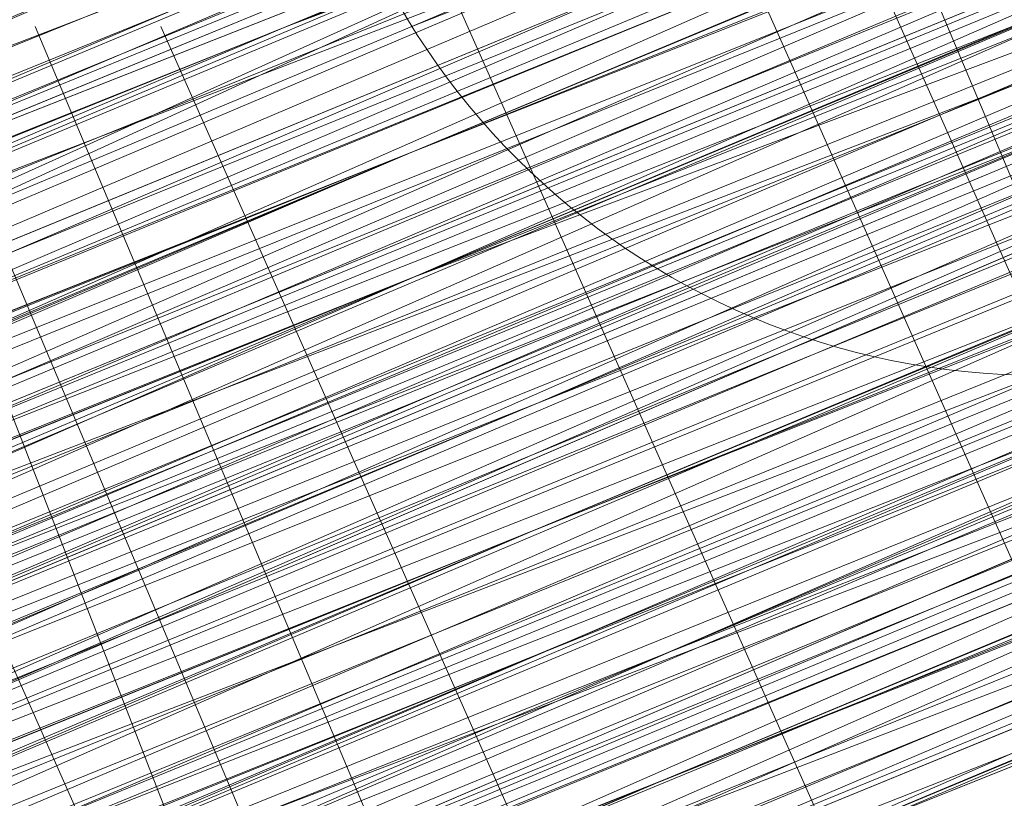
# Model space of a CAD drawing. Units: millimetres. Extents: x 346451 to 354682, y 96572 to 106010.
# Drawn here: x 350178 to 350182, y 99965 to 99968 of the extents above; entities that cross this region are included whole.
import ezdxf

# ---------------------------------------------------------------- set-up
doc = ezdxf.new("R2010")
doc.units = ezdxf.units.MM
doc.layers.add('МАФЫ НАШИ', color=250, linetype='Continuous', lineweight=25)

# ---------------------------------------------------------------- blocks, each defined once
blk = doc.blocks.new('78шгльнгннг')
at = {"layer": 'МАФЫ НАШИ', "lineweight": 13}
for points in [[(11333.3418, -4122.0286), (11325.888, -4125.0101), (11309.4895, -4131.967)], [(11307.9988, -4132.464), (11323.9003, -4126.004), (11331.3541, -4123.0225), (11337.8141, -4120.0409), (11340.2987, -4119.0471), (11343.2802, -4118.0532), (11345.2679, -4117.0594), (11347.2556, -4116.0656), (11348.7463, -4115.5686), (11349.7402, -4115.0717), (11350.2371, -4115.0717), (11349.7402, -4115.0717), (11348.7463, -4115.5686), (11346.7587, -4116.5625), (11344.274, -4117.5563), (11341.2925, -4118.5502), (11337.8141, -4120.0409), (11334.3356, -4121.5317), (11329.8633, -4123.5194), (11320.4218, -4127.4948), (11309.4895, -4131.967)], [(11312.4711, -4130.4763), (11325.391, -4125.5071), (11336.8202, -4120.5379), (11341.7894, -4118.5502), (11346.2617, -4116.5625), (11350.2371, -4115.0717), (11353.7156, -4113.581), (11356.6971, -4112.0902), (11358.6848, -4111.5933), (11359.6786, -4111.0963), (11360.1755, -4110.5994), (11360.1755, -4111.0963), (11358.6848, -4111.5933), (11357.194, -4112.0902), (11354.2125, -4113.084), (11351.2309, -4114.5748), (11347.2556, -4116.0656), (11343.2802, -4118.0532), (11338.311, -4119.544), (11327.8756, -4124.0163), (11315.9495, -4128.9855), (11290.1096, -4139.9178)], [(11297.5634, -4136.9363), (11324.8941, -4125.5071), (11337.8141, -4120.0409), (11349.2433, -4115.5686), (11354.2125, -4113.084), (11358.6848, -4111.0963), (11363.1571, -4109.6056), (11366.6355, -4108.1148), (11369.1201, -4107.121), (11371.6047, -4106.1271), (11372.5986, -4105.6302), (11373.5924, -4105.1333), (11373.0955, -4105.6302), (11372.1016, -4105.6302), (11371.1078, -4106.6241), (11368.6232, -4107.121), (11366.1386, -4108.1148), (11363.1571, -4109.6056), (11359.6786, -4111.0963), (11355.7032, -4112.5871), (11347.2556, -4116.0656), (11337.3171, -4120.0409), (11315.9495, -4128.9855), (11295.0788, -4137.9301)], [(11301.5388, -4134.9486), (11324.8941, -4125.5071), (11348.2494, -4116.0656), (11358.6848, -4111.5933), (11368.6232, -4107.6179), (11372.5986, -4105.6302), (11376.5739, -4104.1394), (11380.0524, -4102.6487)], [(11310.9803, -4135.4455), (11321.9126, -4131.4701), (11331.3541, -4127.4948), (11339.8018, -4124.0163), (11346.2617, -4121.0348), (11348.2494, -4120.0409), (11350.2371, -4119.544), (11351.7279, -4119.0471), (11352.2248, -4118.5502), (11351.7279, -4119.0471), (11351.2309, -4119.0471), (11350.2371, -4119.544), (11348.7463, -4120.0409), (11344.771, -4122.0286), (11339.3048, -4124.0163), (11332.8449, -4126.5009), (11325.391, -4129.4824), (11309.4895, -4136.4393)], [(11309.4895, -4135.9424), (11325.391, -4129.4824), (11332.8449, -4126.5009), (11339.3048, -4123.5194), (11344.771, -4121.5317), (11348.7463, -4119.544), (11350.2371, -4119.0471), (11351.2309, -4118.5502), (11351.7279, -4118.5502), (11351.2309, -4119.0471), (11350.2371, -4119.544), (11348.7463, -4120.0409), (11344.771, -4121.5317), (11339.3048, -4124.0163), (11332.8449, -4126.5009), (11325.391, -4129.4824), (11309.4895, -4135.9424)], [(11356.2002, -4117.0594), (11355.2063, -4117.0594), (11353.7156, -4118.0532), (11351.7279, -4118.5502), (11347.2556, -4120.5379), (11341.2925, -4123.0225), (11334.8325, -4125.5071), (11327.3787, -4128.9855), (11310.9803, -4135.4455)], [(11310.9803, -4135.4455), (11326.8818, -4128.4886), (11334.8325, -4125.5071), (11341.2925, -4122.5255), (11347.2556, -4120.0409), (11351.7279, -4118.5502), (11353.7156, -4117.5563), (11355.2063, -4117.0594), (11355.7032, -4116.5625), (11356.2002, -4116.5625), (11355.7032, -4116.5625), (11354.7094, -4117.0594), (11353.7156, -4117.5563), (11351.7279, -4118.0532), (11347.2556, -4120.0409), (11341.2925, -4122.5255), (11334.3356, -4125.5071), (11326.8818, -4128.4886), (11310.9803, -4134.9486)], [(11309.4895, -4135.4455), (11325.391, -4128.9855), (11332.3479, -4126.004), (11339.3048, -4123.5194), (11344.274, -4121.0348), (11348.7463, -4119.544), (11350.2371, -4119.0471), (11351.2309, -4118.5502), (11351.7279, -4118.0532), (11351.2309, -4118.0532), (11349.7402, -4118.5502), (11348.2494, -4119.544), (11345.7648, -4120.5379), (11339.3048, -4123.0225), (11331.3541, -4126.5009), (11321.4157, -4130.4763), (11310.9803, -4134.9486)], [(11253.8344, -4158.3039), (11264.7666, -4153.8316), (11287.625, -4144.3901), (11310.9803, -4134.4517), (11321.4157, -4130.4763), (11330.8572, -4126.5009), (11339.3048, -4123.0225), (11345.7648, -4120.0409), (11348.2494, -4119.0471), (11349.7402, -4118.5502), (11351.2309, -4118.0532), (11351.7279, -4118.0532), (11351.2309, -4118.5502), (11350.2371, -4119.0471), (11348.2494, -4119.544), (11345.7648, -4120.5379), (11339.3048, -4123.5194), (11331.3541, -4126.5009), (11321.4157, -4130.4763), (11310.9803, -4134.9486), (11287.625, -4144.887), (11264.7666, -4154.3285), (11254.3313, -4158.8008)], [(11289.6127, -4143.8932), (11313.4649, -4133.9547), (11324.3972, -4129.4824), (11333.8387, -4125.5071), (11342.2864, -4122.0286), (11348.2494, -4119.544), (11350.734, -4118.5502), (11352.2248, -4118.0532), (11353.2186, -4117.5563), (11353.7156, -4117.5563), (11353.2186, -4117.5563), (11352.2248, -4118.0532), (11350.734, -4119.0471), (11348.2494, -4120.0409), (11342.2864, -4122.5255), (11333.8387, -4126.004), (11324.3972, -4129.9794), (11313.4649, -4134.4517), (11290.1096, -4143.8932)], [(11245.8836, -4162.2793), (11255.3251, -4158.3039), (11266.2574, -4153.8316), (11290.1096, -4144.3901), (11313.4649, -4134.4517), (11324.3972, -4129.9794), (11334.3356, -4126.004), (11342.2864, -4122.5255), (11348.7463, -4120.0409), (11350.734, -4119.0471), (11352.7217, -4118.5502), (11353.7156, -4118.0532), (11352.7217, -4118.5502), (11350.734, -4119.0471), (11348.7463, -4120.0409), (11342.2864, -4123.0225), (11334.3356, -4126.004), (11324.3972, -4129.9794), (11313.4649, -4134.4517), (11290.1096, -4144.3901), (11266.2574, -4154.3285), (11255.822, -4158.8008), (11245.8836, -4162.7762)], [(11253.8344, -4159.2977), (11265.7605, -4154.3285), (11291.6004, -4143.8932), (11317.4403, -4132.9609), (11329.3664, -4127.9917), (11340.2987, -4123.5194), (11349.2433, -4120.0409), (11356.2002, -4117.0594), (11358.6848, -4116.0656), (11360.6725, -4115.0717), (11361.6663, -4114.5748), (11362.1632, -4114.5748), (11361.6663, -4115.0717), (11360.1755, -4115.5686), (11358.1878, -4116.0656), (11355.2063, -4117.5563), (11347.7525, -4120.5379), (11338.311, -4124.5132), (11326.8818, -4128.9855), (11313.9618, -4134.4517), (11286.1342, -4145.8808), (11258.8036, -4157.31), (11245.8836, -4162.7762)], [(11242.4052, -4163.77), (11254.8282, -4158.8008), (11281.165, -4147.8685), (11307.5019, -4136.9363), (11319.9249, -4131.967), (11330.8572, -4127.4948), (11340.2987, -4123.5194), (11347.2556, -4120.5379), (11350.2371, -4119.544), (11352.2248, -4118.5502), (11353.2186, -4118.0532), (11353.7156, -4118.0532), (11353.2186, -4118.0532), (11352.2248, -4118.5502), (11350.2371, -4119.544), (11347.2556, -4120.5379), (11340.2987, -4123.5194), (11330.8572, -4127.4948), (11319.9249, -4131.967), (11307.5019, -4136.9363), (11281.165, -4147.8685), (11254.8282, -4158.8008), (11242.4052, -4163.77)], [(11245.8836, -4162.2793), (11258.3066, -4157.31), (11286.1342, -4145.8808), (11313.9618, -4134.4517), (11326.8818, -4128.9855), (11338.311, -4124.5132), (11347.7525, -4120.5379), (11355.2063, -4117.0594), (11358.1878, -4116.0656), (11360.1755, -4115.0717), (11361.6663, -4114.5748), (11360.1755, -4115.0717), (11358.6848, -4116.0656), (11356.2002, -4117.0594), (11349.2433, -4119.544), (11339.8018, -4123.5194), (11329.3664, -4127.9917), (11317.4403, -4132.9609), (11291.6004, -4143.3962), (11265.7605, -4154.3285), (11253.8344, -4159.2977)], [(11299.0542, -4140.4147), (11326.3849, -4128.9855), (11339.3048, -4124.0163), (11350.734, -4119.0471), (11360.6725, -4115.0717), (11368.1263, -4112.0902), (11370.6109, -4110.5994), (11373.0955, -4110.1025), (11374.5863, -4109.1087), (11375.0832, -4109.1087), (11374.0893, -4109.1087), (11373.0955, -4109.6056), (11370.6109, -4110.5994), (11368.1263, -4111.5933), (11360.1755, -4115.0717), (11350.734, -4119.0471), (11339.3048, -4123.5194), (11326.3849, -4128.9855), (11299.0542, -4140.4147)], [(11253.8344, -4158.8008), (11265.7605, -4153.8316), (11291.6004, -4143.3962), (11317.4403, -4132.464), (11329.3664, -4127.4948), (11339.8018, -4123.5194), (11348.7463, -4119.544), (11355.7032, -4116.5625), (11358.1878, -4115.5686), (11360.1755, -4115.0717), (11361.6663, -4114.5748), (11361.6663, -4114.0779), (11361.1694, -4114.0779), (11360.1755, -4114.5748), (11358.1878, -4115.0717), (11355.7032, -4116.5625), (11348.7463, -4119.0471), (11339.8018, -4123.0225), (11328.8695, -4127.4948), (11316.9434, -4132.464), (11291.1035, -4142.8993), (11265.7605, -4153.8316), (11253.8344, -4158.3039)], [(11298.5573, -4139.9178), (11326.3849, -4128.4886), (11339.3048, -4123.0225), (11350.734, -4118.5502), (11360.1755, -4114.5748), (11367.6294, -4111.5933), (11370.6109, -4110.1025), (11372.5986, -4109.1087), (11374.0893, -4108.6117), (11374.5863, -4108.6117), (11374.0893, -4109.1087), (11372.5986, -4109.6056), (11370.6109, -4110.5994), (11367.6294, -4111.5933), (11360.1755, -4114.5748), (11350.734, -4118.5502), (11339.3048, -4123.5194), (11326.3849, -4128.4886), (11299.0542, -4139.9178)], [(11253.8344, -4158.8008), (11265.7605, -4153.8316), (11291.6004, -4143.3962), (11317.4403, -4132.464), (11329.3664, -4127.4948), (11339.8018, -4123.0225), (11348.7463, -4119.544), (11355.7032, -4116.5625), (11358.1878, -4115.5686), (11360.1755, -4114.5748), (11361.1694, -4114.0779), (11361.6663, -4114.0779), (11361.1694, -4114.5748), (11360.1755, -4115.0717), (11358.1878, -4116.0656), (11355.2063, -4117.0594), (11347.7525, -4120.0409), (11337.8141, -4124.0163), (11326.8818, -4128.9855), (11313.9618, -4133.9547), (11286.1342, -4145.3839), (11258.3066, -4156.8131), (11245.8836, -4162.2793)], [(11242.4052, -4163.77), (11254.8282, -4158.8008), (11281.165, -4147.8685), (11307.5019, -4136.9363), (11319.9249, -4131.4701), (11330.8572, -4126.9978), (11340.2987, -4123.0225), (11347.2556, -4120.0409), (11350.2371, -4119.0471), (11352.2248, -4118.5502), (11353.2186, -4118.0532), (11353.7156, -4117.5563), (11353.2186, -4117.5563), (11351.7279, -4118.0532), (11349.7402, -4119.0471), (11347.2556, -4120.0409), (11339.8018, -4123.0225), (11330.8572, -4126.9978), (11319.9249, -4131.4701), (11307.5019, -4136.4393), (11281.165, -4147.3716), (11254.3313, -4158.3039)], [(11245.3867, -4162.2793), (11258.3066, -4156.8131), (11286.1342, -4145.3839), (11313.9618, -4133.9547), (11326.3849, -4128.4886), (11337.8141, -4124.0163), (11347.7525, -4120.0409), (11355.2063, -4117.0594), (11357.6909, -4115.5686), (11360.1755, -4114.5748), (11361.1694, -4114.0779), (11361.6663, -4114.0779), (11361.1694, -4114.0779), (11359.6786, -4114.5748), (11357.6909, -4115.5686), (11355.2063, -4116.5625), (11347.7525, -4119.544), (11337.8141, -4123.5194), (11326.3849, -4128.4886), (11313.9618, -4133.4578), (11286.1342, -4144.887), (11258.3066, -4156.8131), (11245.3867, -4161.7823)], [(11254.3313, -4158.3039), (11280.6681, -4147.3716), (11307.5019, -4136.4393), (11319.428, -4131.4701), (11330.8572, -4126.5009), (11339.8018, -4123.0225), (11347.2556, -4120.0409), (11349.7402, -4118.5502), (11351.7279, -4118.0532), (11353.2186, -4117.5563), (11353.7156, -4117.0594), (11353.2186, -4117.0594), (11351.7279, -4117.5563), (11349.7402, -4118.5502), (11347.2556, -4119.544), (11339.8018, -4122.5255), (11330.3602, -4126.5009), (11319.428, -4130.9732), (11307.5019, -4135.9424), (11280.6681, -4146.8747), (11254.3313, -4157.807)], [(11245.3867, -4161.7823), (11258.3066, -4156.3162), (11286.1342, -4144.887), (11313.4649, -4133.4578), (11326.3849, -4127.9917), (11337.8141, -4123.5194), (11347.2556, -4119.544), (11354.7094, -4116.5625), (11357.6909, -4115.0717), (11359.6786, -4114.5748), (11361.1694, -4114.0779), (11361.6663, -4113.581), (11361.1694, -4113.581), (11359.6786, -4114.0779), (11357.6909, -4115.0717), (11354.7094, -4116.0656), (11347.2556, -4119.544), (11337.8141, -4123.5194), (11326.3849, -4127.9917), (11313.4649, -4133.4578), (11285.6373, -4144.887), (11258.3066, -4156.3162), (11245.3867, -4161.2854)], [(11254.3313, -4157.807), (11280.6681, -4146.8747), (11307.0049, -4135.9424), (11319.428, -4130.9732), (11330.3602, -4126.5009), (11339.8018, -4122.5255), (11346.7587, -4119.544), (11349.7402, -4118.5502), (11351.7279, -4117.5563), (11352.7217, -4117.0594), (11353.2186, -4117.0594), (11352.2248, -4117.5563), (11350.2371, -4118.0532), (11348.2494, -4119.0471), (11341.7894, -4121.5317), (11333.8387, -4125.0101), (11323.9003, -4128.9855), (11312.968, -4133.4578), (11289.6127, -4143.3962), (11265.7605, -4152.8377), (11255.3251, -4157.31), (11245.3867, -4161.2854)], [(11245.3867, -4161.2854), (11254.8282, -4157.31), (11265.7605, -4152.3408), (11289.6127, -4142.8993), (11312.968, -4132.9609), (11323.9003, -4128.4886), (11333.3418, -4124.5132), (11341.7894, -4121.0348), (11347.7525, -4118.5502), (11350.2371, -4117.5563), (11351.7279, -4117.0594), (11352.7217, -4116.5625), (11353.2186, -4116.5625), (11352.2248, -4117.0594), (11350.2371, -4118.0532), (11348.2494, -4119.0471), (11341.7894, -4121.5317), (11333.8387, -4125.0101), (11323.9003, -4128.9855), (11312.968, -4133.4578), (11289.6127, -4142.8993), (11265.7605, -4152.8377), (11254.8282, -4157.31), (11245.3867, -4161.2854)], [(11310.4834, -4134.4517), (11321.4157, -4129.9794), (11330.8572, -4126.004), (11339.3048, -4122.5255), (11345.7648, -4120.0409), (11347.7525, -4119.0471), (11349.7402, -4118.5502), (11351.2309, -4118.0532), (11351.7279, -4117.5563), (11351.2309, -4117.5563), (11350.734, -4118.0532), (11349.7402, -4118.5502), (11348.2494, -4119.0471), (11344.274, -4120.5379), (11338.8079, -4123.0225), (11332.3479, -4125.5071), (11324.8941, -4128.4886), (11308.9926, -4134.9486)], [(11308.9926, -4134.9486), (11324.8941, -4128.4886), (11332.3479, -4125.5071), (11338.8079, -4122.5255), (11344.274, -4120.5379), (11348.2494, -4118.5502), (11349.7402, -4118.0532), (11350.734, -4117.5563), (11351.2309, -4117.5563), (11350.734, -4117.5563), (11349.7402, -4118.0532), (11347.7525, -4119.0471), (11345.2679, -4120.0409), (11339.3048, -4122.5255), (11330.8572, -4126.004), (11321.4157, -4129.9794), (11310.4834, -4134.4517)], [(11310.4834, -4133.9547), (11321.4157, -4129.4824), (11330.8572, -4125.5071), (11338.8079, -4122.5255), (11345.2679, -4119.544), (11347.7525, -4118.5502), (11349.7402, -4118.0532), (11350.734, -4117.5563), (11351.2309, -4117.0594), (11350.734, -4117.5563), (11349.7402, -4118.0532), (11348.2494, -4118.5502), (11344.274, -4120.0409), (11338.8079, -4122.5255), (11332.3479, -4125.0101), (11324.8941, -4127.9917), (11308.9926, -4134.4517)], [(11308.9926, -4134.4517), (11324.8941, -4127.9917), (11332.3479, -4125.0101), (11338.8079, -4122.0286), (11343.7771, -4120.0409), (11348.2494, -4118.5502), (11349.7402, -4117.5563), (11350.734, -4117.0594), (11351.2309, -4117.0594), (11350.734, -4117.0594), (11349.2433, -4117.5563), (11347.7525, -4118.0532), (11343.7771, -4120.0409), (11338.311, -4122.0286), (11331.851, -4124.5132), (11324.8941, -4127.9917), (11308.9926, -4134.4517)], [(11308.9926, -4133.9547), (11324.3972, -4127.4948), (11331.851, -4124.5132), (11338.311, -4121.5317), (11343.7771, -4119.544), (11347.7525, -4117.5563), (11349.2433, -4117.0594), (11350.2371, -4116.5625), (11350.734, -4116.5625), (11351.2309, -4116.5625), (11350.2371, -4117.0594), (11349.2433, -4117.5563), (11347.7525, -4118.0532), (11343.7771, -4119.544), (11338.311, -4122.0286), (11331.851, -4124.5132), (11324.8941, -4127.4948), (11308.9926, -4133.9547)], [(11309.9865, -4133.9547), (11326.3849, -4126.9978), (11333.8387, -4124.0163), (11340.7956, -4121.0348), (11346.7587, -4118.5502), (11351.2309, -4117.0594), (11353.2186, -4116.0656), (11354.2125, -4115.5686), (11355.2063, -4115.0717), (11355.7032, -4115.0717), (11355.2063, -4115.5686), (11354.2125, -4115.5686), (11353.2186, -4116.0656), (11351.2309, -4117.0594), (11346.7587, -4119.0471), (11340.7956, -4121.5317), (11333.8387, -4124.0163), (11326.3849, -4126.9978), (11310.4834, -4133.9547)], [(11310.4834, -4133.9547), (11326.8818, -4127.4948), (11334.3356, -4124.5132), (11340.7956, -4121.5317), (11346.7587, -4119.0471), (11351.2309, -4117.0594), (11353.2186, -4116.5625), (11354.7094, -4116.0656), (11355.2063, -4115.5686), (11355.7032, -4115.5686)], [(11377.0709, -4104.6364), (11368.6232, -4108.1148), (11359.1817, -4112.0902), (11348.2494, -4116.5625), (11324.8941, -4126.004), (11301.5388, -4135.9424)], [(11302.0357, -4135.9424), (11325.391, -4126.5009), (11348.2494, -4116.5625), (11359.1817, -4112.5871), (11369.1201, -4108.1148), (11377.0709, -4105.1333)], [(11377.0709, -4105.1333), (11369.1201, -4108.6117), (11359.1817, -4112.5871), (11348.7463, -4117.0594), (11325.391, -4126.5009), (11302.0357, -4136.4393)], [(11295.5757, -4138.9239), (11316.4464, -4129.9794), (11337.8141, -4121.5317), (11347.7525, -4117.5563), (11356.2002, -4113.581), (11363.654, -4110.5994), (11369.1201, -4108.6117), (11371.6047, -4107.6179), (11372.5986, -4107.121), (11373.5924, -4106.6241), (11374.0893, -4106.6241), (11373.5924, -4106.6241), (11373.0955, -4107.121), (11371.6047, -4107.6179), (11369.617, -4108.6117), (11363.654, -4111.0963), (11356.6971, -4114.0779), (11347.7525, -4117.5563), (11337.8141, -4121.5317), (11316.4464, -4130.4763), (11295.5757, -4138.9239)], [(11295.5757, -4139.4209), (11316.9434, -4130.4763), (11337.8141, -4122.0286), (11347.7525, -4117.5563), (11356.6971, -4114.0779), (11363.654, -4111.0963), (11369.617, -4108.6117), (11371.6047, -4108.1148), (11373.0955, -4107.121), (11374.0893, -4107.121), (11373.0955, -4107.6179), (11371.6047, -4108.1148), (11369.617, -4109.1087), (11364.1509, -4111.0963), (11356.6971, -4114.5748), (11347.7525, -4118.0532), (11338.311, -4122.0286), (11316.9434, -4130.9732), (11295.5757, -4139.4209)], [(11302.0357, -4136.9363), (11325.391, -4126.9978), (11348.7463, -4117.5563), (11359.6786, -4113.084), (11369.1201, -4109.1087), (11377.5678, -4105.6302)], [(11377.5678, -4106.1271), (11369.1201, -4109.1087), (11359.6786, -4113.581), (11348.7463, -4117.5563), (11325.391, -4127.4948), (11302.0357, -4136.9363)], [(11302.5326, -4137.4332), (11325.391, -4127.4948), (11348.7463, -4118.0532), (11359.6786, -4113.581), (11369.617, -4109.6056), (11377.5678, -4106.1271)], [(11378.0647, -4107.6179), (11370.114, -4111.0963), (11360.1755, -4115.0717), (11349.7402, -4119.544), (11326.3849, -4128.9855), (11303.0296, -4138.9239)], [(11303.0296, -4138.427), (11325.888, -4128.9855), (11349.2433, -4119.0471), (11360.1755, -4114.5748), (11370.114, -4110.5994), (11378.0647, -4107.121)], [(11378.0647, -4107.6179), (11370.114, -4111.0963), (11360.1755, -4115.0717), (11349.7402, -4119.544), (11326.3849, -4128.9855), (11303.0296, -4138.427)], [(11296.5696, -4141.4086), (11317.4403, -4132.9609), (11338.8079, -4124.0163), (11348.7463, -4120.0409), (11357.6909, -4116.0656), (11364.6478, -4113.084), (11370.6109, -4111.0963), (11372.5986, -4110.1025), (11374.0893, -4109.6056), (11374.5863, -4109.1087), (11375.0832, -4109.1087), (11374.5863, -4109.1087), (11373.5924, -4109.1087), (11372.1016, -4110.1025), (11370.114, -4110.5994), (11364.6478, -4113.084), (11357.194, -4116.0656), (11348.7463, -4119.544), (11338.8079, -4124.0163), (11317.4403, -4132.464), (11296.5696, -4141.4086)], [(11296.0727, -4140.9116), (11317.4403, -4132.464), (11338.8079, -4123.5194), (11348.7463, -4119.544), (11357.194, -4116.0656), (11364.6478, -4113.084), (11370.114, -4110.5994), (11372.1016, -4109.6056), (11373.5924, -4109.1087), (11374.5863, -4108.6117), (11373.5924, -4109.1087), (11372.1016, -4109.6056), (11370.114, -4110.5994), (11364.6478, -4112.5871), (11357.194, -4115.5686), (11348.2494, -4119.544), (11338.8079, -4123.5194), (11317.4403, -4131.967), (11296.0727, -4140.9116)], [(11302.5326, -4138.427), (11325.888, -4128.4886), (11349.2433, -4119.0471), (11360.1755, -4114.5748), (11369.617, -4110.5994), (11378.0647, -4107.121)], [(11333.8387, -4123.5194), (11326.3849, -4126.9978), (11309.9865, -4133.4578)], [(11309.9865, -4133.4578), (11326.3849, -4126.5009), (11333.8387, -4123.5194), (11340.7956, -4120.5379), (11346.2617, -4118.5502), (11351.2309, -4116.5625), (11352.7217, -4115.5686), (11354.2125, -4115.0717), (11355.2063, -4114.5748), (11355.7032, -4114.5748), (11355.2063, -4114.5748), (11354.2125, -4115.0717), (11352.7217, -4115.5686), (11350.734, -4116.0656), (11346.2617, -4118.0532), (11340.7956, -4120.5379), (11333.8387, -4123.5194), (11326.3849, -4126.5009), (11309.9865, -4132.9609)], [(11309.9865, -4132.9609), (11326.3849, -4126.5009), (11333.8387, -4123.0225), (11340.2987, -4120.5379), (11346.2617, -4118.0532), (11350.734, -4116.0656), (11352.7217, -4115.0717), (11354.2125, -4114.5748), (11354.7094, -4114.5748), (11355.2063, -4114.0779), (11354.7094, -4114.0779), (11353.7156, -4114.5748), (11352.7217, -4115.0717), (11350.734, -4116.0656), (11346.2617, -4117.5563), (11340.2987, -4120.0409), (11333.8387, -4123.0225), (11325.888, -4126.004), (11309.9865, -4132.9609)], [(11308.4957, -4133.4578), (11324.3972, -4126.9978), (11331.851, -4123.5194), (11338.311, -4121.0348), (11343.2802, -4119.0471), (11347.7525, -4117.0594), (11349.2433, -4116.5625), (11350.2371, -4116.0656), (11350.734, -4116.0656), (11350.2371, -4116.5625), (11349.2433, -4116.5625), (11347.7525, -4117.5563), (11343.7771, -4119.0471), (11338.311, -4121.5317), (11331.851, -4124.0163), (11324.3972, -4126.9978), (11308.4957, -4133.4578)], [(11308.4957, -4133.9547), (11324.3972, -4126.9978), (11331.851, -4124.0163), (11338.311, -4121.5317), (11343.7771, -4119.0471), (11347.7525, -4117.5563), (11349.2433, -4117.0594), (11350.2371, -4116.5625), (11350.734, -4116.0656), (11350.2371, -4116.0656), (11349.2433, -4116.5625), (11347.2556, -4117.5563), (11344.771, -4118.5502), (11338.311, -4121.0348), (11330.3602, -4124.5132), (11320.9187, -4128.4886), (11309.9865, -4132.9609)], [(11253.3374, -4156.3162), (11263.7728, -4151.8439), (11286.6312, -4142.4024), (11309.9865, -4132.9609), (11320.4218, -4128.4886), (11330.3602, -4124.5132), (11338.311, -4121.0348), (11344.771, -4118.0532), (11347.2556, -4117.0594), (11349.2433, -4116.5625), (11350.2371, -4116.0656), (11350.734, -4116.0656), (11350.2371, -4116.5625), (11349.2433, -4117.0594), (11347.2556, -4117.5563), (11344.771, -4118.5502), (11338.8079, -4121.5317), (11330.3602, -4124.5132), (11320.9187, -4128.4886), (11309.9865, -4132.9609), (11287.1281, -4142.8993), (11263.7728, -4152.3408), (11253.3374, -4156.8131)], [(11253.3374, -4156.8131), (11263.7728, -4152.3408), (11287.1281, -4142.8993), (11309.9865, -4133.4578), (11320.9187, -4128.9855), (11330.3602, -4125.0101), (11338.8079, -4121.5317), (11345.2679, -4119.0471), (11347.2556, -4118.0532), (11349.2433, -4117.0594), (11350.734, -4116.5625), (11351.2309, -4116.5625), (11350.734, -4117.0594), (11349.2433, -4117.5563), (11347.7525, -4118.0532), (11345.2679, -4119.0471), (11338.8079, -4121.5317), (11330.3602, -4125.0101), (11320.9187, -4128.9855), (11310.4834, -4133.4578), (11287.1281, -4142.8993), (11264.2697, -4152.8377), (11253.3374, -4156.8131)], [(11244.8898, -4160.2916), (11254.8282, -4156.3162), (11265.2635, -4151.8439), (11289.1158, -4141.9055), (11312.4711, -4132.464), (11323.4033, -4127.9917), (11333.3418, -4124.0163), (11341.2925, -4120.5379), (11347.7525, -4118.0532), (11349.7402, -4117.0594), (11351.7279, -4116.0656), (11352.7217, -4115.5686), (11351.7279, -4116.0656), (11349.7402, -4116.5625), (11347.7525, -4117.5563), (11341.2925, -4120.0409), (11333.3418, -4123.5194), (11323.4033, -4127.4948), (11312.4711, -4131.967), (11289.1158, -4141.9055), (11265.2635, -4151.347), (11254.3313, -4156.3162)], [(11289.1158, -4142.4024), (11312.968, -4132.464), (11323.4033, -4127.9917), (11333.3418, -4124.0163), (11341.2925, -4120.5379), (11347.7525, -4118.0532), (11350.2371, -4117.0594), (11351.7279, -4116.5625), (11352.7217, -4116.0656), (11353.2186, -4116.0656), (11352.7217, -4116.0656), (11351.7279, -4116.5625), (11350.2371, -4117.0594), (11347.7525, -4118.0532), (11341.2925, -4121.0348), (11333.3418, -4124.0163), (11323.9003, -4127.9917), (11312.968, -4132.464), (11289.1158, -4142.4024)], [(11253.3374, -4157.31), (11264.2697, -4152.8377), (11287.1281, -4143.3962), (11310.4834, -4133.9547), (11320.9187, -4129.4824), (11330.8572, -4125.5071), (11338.8079, -4122.0286), (11345.2679, -4119.0471), (11347.7525, -4118.0532), (11349.2433, -4117.5563), (11350.734, -4117.0594), (11351.2309, -4117.0594), (11350.734, -4117.0594), (11349.7402, -4117.5563), (11347.7525, -4118.5502), (11345.2679, -4119.544), (11338.8079, -4122.0286), (11330.8572, -4125.5071), (11320.9187, -4129.4824), (11310.4834, -4133.9547), (11287.1281, -4143.3962), (11264.2697, -4152.8377), (11253.8344, -4157.31)], [(11244.8898, -4160.7885), (11254.8282, -4156.8131), (11265.7605, -4152.3408), (11289.6127, -4142.4024), (11312.968, -4132.9609), (11323.9003, -4128.4886), (11333.3418, -4124.5132), (11341.7894, -4121.0348), (11347.7525, -4118.5502), (11350.2371, -4117.5563), (11351.7279, -4116.5625), (11352.7217, -4116.5625), (11353.2186, -4116.0656), (11352.7217, -4116.0656), (11351.2309, -4116.5625), (11349.2433, -4117.5563), (11346.7587, -4118.5502), (11339.3048, -4121.5317), (11330.3602, -4125.5071), (11318.9311, -4129.9794), (11307.0049, -4134.9486), (11280.1712, -4145.8808), (11253.8344, -4156.8131)], [(11244.8898, -4160.7885), (11257.8097, -4155.3224), (11285.6373, -4143.8932), (11313.4649, -4132.464), (11325.888, -4126.9978), (11337.3171, -4122.5255), (11347.2556, -4118.5502), (11354.7094, -4115.5686), (11357.194, -4114.0779), (11359.1817, -4113.581), (11360.6725, -4113.084), (11361.1694, -4112.5871), (11360.6725, -4112.5871), (11359.1817, -4113.084), (11357.194, -4114.0779), (11354.7094, -4115.0717), (11346.7587, -4118.5502), (11337.3171, -4122.5255), (11325.888, -4126.9978), (11312.968, -4132.464), (11285.6373, -4143.8932), (11257.8097, -4155.3224), (11244.8898, -4160.2916)], [(11253.8344, -4156.8131), (11280.1712, -4145.8808), (11307.0049, -4134.9486), (11318.9311, -4129.9794), (11329.8633, -4125.5071), (11339.3048, -4121.5317), (11346.7587, -4118.5502), (11349.2433, -4117.5563), (11351.2309, -4116.5625), (11352.7217, -4116.0656), (11353.2186, -4116.0656), (11352.7217, -4116.5625), (11351.2309, -4117.0594), (11349.2433, -4117.5563), (11346.7587, -4119.0471), (11339.3048, -4122.0286), (11330.3602, -4125.5071), (11319.428, -4130.4763), (11307.0049, -4135.4455), (11280.6681, -4146.3778), (11253.8344, -4157.31)], [(11244.8898, -4160.7885), (11257.8097, -4155.8193), (11285.6373, -4144.3901), (11313.4649, -4132.464), (11325.888, -4127.4948), (11337.3171, -4122.5255), (11347.2556, -4118.5502), (11354.7094, -4115.5686), (11357.194, -4114.5748), (11359.6786, -4113.581), (11360.6725, -4113.084), (11361.1694, -4113.084), (11360.6725, -4113.084), (11359.6786, -4114.0779), (11357.6909, -4114.5748), (11354.7094, -4116.0656), (11347.2556, -4119.0471), (11337.8141, -4123.0225), (11326.3849, -4127.4948), (11313.4649, -4132.9609), (11285.6373, -4144.3901), (11257.8097, -4155.8193), (11245.3867, -4161.2854)], [(11254.3313, -4157.31), (11280.6681, -4146.3778), (11307.0049, -4135.4455), (11319.428, -4130.4763), (11330.3602, -4126.004), (11339.8018, -4122.0286), (11346.7587, -4119.0471), (11349.7402, -4118.0532), (11351.7279, -4117.0594), (11352.7217, -4116.5625), (11353.2186, -4116.5625), (11352.7217, -4117.0594), (11351.7279, -4117.5563), (11349.7402, -4118.0532), (11346.7587, -4119.0471), (11339.8018, -4122.0286), (11330.3602, -4126.004), (11319.428, -4130.4763), (11307.0049, -4135.9424), (11280.6681, -4146.8747), (11254.3313, -4157.807)], [(11245.3867, -4161.2854), (11258.3066, -4155.8193), (11285.6373, -4144.3901), (11313.4649, -4132.9609), (11326.3849, -4127.9917), (11337.8141, -4123.0225), (11347.2556, -4119.0471), (11354.7094, -4116.0656), (11357.6909, -4115.0717), (11359.6786, -4114.0779), (11361.1694, -4113.581), (11361.1694, -4113.084), (11361.1694, -4113.581), (11359.6786, -4114.0779), (11358.1878, -4114.5748), (11355.7032, -4115.5686), (11348.7463, -4118.5502), (11339.3048, -4122.5255), (11328.8695, -4126.5009), (11316.9434, -4131.4701), (11291.1035, -4142.4024), (11265.2635, -4152.8377), (11253.3374, -4157.807)], [(11298.5573, -4139.4209), (11326.3849, -4127.9917), (11338.8079, -4122.5255), (11350.2371, -4118.0532), (11360.1755, -4114.0779), (11367.6294, -4110.5994), (11370.114, -4109.6056), (11372.5986, -4108.6117), (11374.0893, -4108.1148), (11374.5863, -4108.1148), (11374.0893, -4108.1148), (11372.5986, -4109.1087), (11370.6109, -4109.6056), (11367.6294, -4111.0963), (11360.1755, -4114.0779), (11350.2371, -4118.0532), (11338.8079, -4123.0225), (11326.3849, -4127.9917), (11298.5573, -4139.4209)], [(11253.3374, -4158.3039), (11265.2635, -4153.3347), (11291.1035, -4142.4024), (11316.9434, -4131.967), (11328.8695, -4126.9978), (11339.8018, -4122.5255), (11348.7463, -4119.0471), (11355.7032, -4116.0656), (11358.1878, -4115.0717), (11360.1755, -4114.0779), (11361.1694, -4113.581), (11361.6663, -4113.581), (11361.1694, -4114.0779), (11360.1755, -4114.0779), (11358.1878, -4115.0717), (11355.7032, -4116.0656), (11348.7463, -4119.0471), (11339.8018, -4122.5255), (11328.8695, -4126.9978), (11316.9434, -4131.967), (11291.1035, -4142.8993), (11265.2635, -4153.3347), (11253.8344, -4158.3039)], [(11298.5573, -4139.9178), (11326.3849, -4128.4886), (11338.8079, -4123.0225), (11350.2371, -4118.0532), (11360.1755, -4114.0779), (11367.6294, -4111.0963), (11370.6109, -4110.1025), (11372.5986, -4109.1087), (11374.0893, -4108.6117), (11374.5863, -4108.1148), (11374.5863, -4108.6117), (11373.5924, -4108.6117), (11372.1016, -4109.1087), (11370.114, -4110.1025), (11364.6478, -4112.5871), (11357.194, -4115.5686), (11348.2494, -4119.0471), (11338.8079, -4123.0225), (11317.4403, -4131.967), (11296.0727, -4140.9116)], [(11302.5326, -4137.9301), (11325.888, -4128.4886), (11349.2433, -4118.5502), (11360.1755, -4114.0779), (11369.617, -4110.1025), (11378.0647, -4107.121)], [(11378.0647, -4106.6241), (11369.617, -4110.1025), (11360.1755, -4114.0779), (11349.2433, -4118.5502), (11325.888, -4127.9917), (11302.5326, -4137.9301)], [(11302.5326, -4137.4332), (11325.888, -4127.9917), (11349.2433, -4118.0532), (11359.6786, -4113.581), (11369.617, -4109.6056), (11377.5678, -4106.1271)], [(11377.5678, -4106.6241), (11369.617, -4110.1025), (11359.6786, -4114.0779), (11349.2433, -4118.5502), (11325.888, -4127.9917), (11302.5326, -4137.4332)], [(11296.0727, -4140.4147), (11317.4403, -4131.967), (11338.311, -4123.0225), (11348.2494, -4119.0471), (11357.194, -4115.5686), (11364.1509, -4112.0902), (11370.114, -4110.1025), (11372.1016, -4109.1087), (11373.5924, -4108.6117), (11374.0893, -4108.1148), (11374.5863, -4108.1148), (11374.0893, -4108.1148), (11373.5924, -4108.1148), (11372.1016, -4109.1087), (11370.114, -4109.6056), (11364.1509, -4112.0902), (11357.194, -4115.0717), (11348.2494, -4118.5502), (11338.311, -4123.0225), (11316.9434, -4131.4701), (11296.0727, -4140.4147)], [(11296.0727, -4139.9178), (11316.9434, -4131.4701), (11338.311, -4122.5255), (11348.2494, -4118.5502), (11356.6971, -4115.0717), (11364.1509, -4112.0902), (11369.617, -4109.6056), (11371.6047, -4108.6117), (11373.0955, -4108.1148), (11374.0893, -4107.6179), (11374.5863, -4107.6179), (11373.5924, -4108.1148), (11372.5986, -4108.6117), (11370.114, -4109.6056), (11367.6294, -4110.5994), (11359.6786, -4113.581), (11350.2371, -4117.5563), (11338.8079, -4122.5255), (11325.888, -4127.4948), (11298.5573, -4138.9239)], [(11253.3374, -4157.807), (11265.2635, -4152.8377), (11291.1035, -4142.4024), (11316.9434, -4131.4701), (11328.8695, -4126.5009), (11339.3048, -4122.0286), (11348.2494, -4118.5502), (11355.2063, -4115.5686), (11358.1878, -4114.5748), (11359.6786, -4113.581), (11361.1694, -4113.084), (11360.6725, -4113.084), (11359.6786, -4113.581), (11357.6909, -4114.0779), (11355.2063, -4115.5686), (11348.2494, -4118.0532), (11339.3048, -4122.0286), (11328.8695, -4126.5009), (11316.9434, -4131.4701), (11291.1035, -4141.9055), (11265.2635, -4152.8377), (11253.3374, -4157.31)], [(11298.5573, -4138.9239), (11325.888, -4127.4948), (11338.8079, -4122.0286), (11350.2371, -4117.5563), (11359.6786, -4113.581), (11367.1324, -4110.5994), (11370.114, -4109.1087), (11372.1016, -4108.1148), (11373.5924, -4107.6179), (11374.0893, -4107.6179), (11373.0955, -4108.1148), (11371.6047, -4108.6117), (11369.617, -4109.6056), (11364.1509, -4111.5933), (11356.6971, -4114.5748), (11348.2494, -4118.5502), (11338.311, -4122.5255), (11316.9434, -4130.9732), (11295.5757, -4139.9178)], [(11295.5757, -4139.9178), (11316.9434, -4130.9732), (11338.311, -4122.0286), (11347.7525, -4118.0532), (11356.6971, -4114.5748), (11364.1509, -4111.5933), (11369.617, -4109.1087), (11371.6047, -4108.1148), (11373.0955, -4107.6179), (11374.0893, -4107.6179), (11374.0893, -4107.121), (11373.5924, -4107.6179), (11372.1016, -4108.1148), (11370.114, -4109.1087), (11367.1324, -4110.1025), (11359.6786, -4113.084), (11350.2371, -4117.0594), (11338.8079, -4122.0286), (11325.888, -4127.4948), (11298.0604, -4138.9239)], [(11253.3374, -4157.31), (11265.2635, -4152.3408), (11290.6065, -4141.9055), (11316.9434, -4130.9732), (11328.3726, -4126.004), (11339.3048, -4121.5317), (11348.2494, -4118.0532), (11355.2063, -4115.0717), (11357.6909, -4114.0779), (11359.6786, -4113.084), (11360.6725, -4113.084), (11361.1694, -4112.5871), (11360.6725, -4112.5871), (11359.6786, -4113.084), (11357.6909, -4114.0779), (11355.2063, -4115.0717), (11348.2494, -4118.0532), (11339.3048, -4121.5317), (11328.3726, -4126.004), (11316.4464, -4130.9732), (11290.6065, -4141.4086), (11264.7666, -4152.3408), (11253.3374, -4157.31)], [(11298.0604, -4138.427), (11325.888, -4126.9978), (11338.311, -4122.0286), (11349.7402, -4117.0594), (11359.6786, -4113.084), (11367.1324, -4110.1025), (11370.114, -4108.6117), (11372.1016, -4108.1148), (11373.5924, -4107.121), (11374.0893, -4107.121), (11373.5924, -4107.121), (11372.1016, -4107.6179), (11370.114, -4108.6117), (11367.1324, -4109.6056), (11359.6786, -4113.084), (11349.7402, -4117.0594), (11338.311, -4121.5317), (11325.888, -4126.9978), (11298.0604, -4138.427)], [(11252.8405, -4156.8131), (11264.7666, -4151.8439), (11290.6065, -4141.4086), (11316.4464, -4130.4763), (11328.3726, -4126.004), (11339.3048, -4121.5317), (11348.2494, -4117.5563), (11355.2063, -4114.5748), (11357.6909, -4113.581), (11359.6786, -4113.084), (11360.6725, -4112.5871), (11361.1694, -4112.0902), (11360.6725, -4112.0902), (11359.1817, -4112.5871), (11357.6909, -4113.581), (11355.2063, -4114.5748), (11348.2494, -4117.5563), (11338.8079, -4121.0348), (11328.3726, -4125.5071), (11316.4464, -4130.4763), (11290.6065, -4141.4086), (11264.7666, -4151.8439), (11252.8405, -4156.8131)], [(11298.0604, -4137.9301), (11325.888, -4126.5009), (11338.311, -4121.5317), (11349.7402, -4116.5625), (11359.6786, -4112.5871), (11367.1324, -4109.6056), (11370.114, -4108.6117), (11372.1016, -4107.6179), (11373.5924, -4107.121), (11374.0893, -4106.6241), (11373.0955, -4106.6241), (11372.1016, -4107.121), (11369.617, -4108.1148), (11367.1324, -4109.6056), (11359.1817, -4112.5871), (11349.7402, -4116.5625), (11338.311, -4121.0348), (11325.391, -4126.5009), (11298.0604, -4137.9301)], [(11252.8405, -4156.3162), (11264.7666, -4151.8439), (11290.6065, -4140.9116), (11316.4464, -4130.4763), (11328.3726, -4125.5071), (11338.8079, -4121.0348), (11347.7525, -4117.0594), (11354.7094, -4114.5748), (11357.6909, -4113.084), (11359.1817, -4112.5871), (11360.6725, -4112.0902), (11360.1755, -4112.0902), (11359.1817, -4112.5871), (11357.194, -4113.581), (11354.2125, -4114.5748), (11346.7587, -4117.5563), (11337.3171, -4121.5317), (11325.888, -4126.5009), (11312.968, -4131.967), (11285.1404, -4143.3962), (11257.3128, -4154.8254), (11244.8898, -4159.7946)], [(11253.8344, -4156.3162), (11280.1712, -4145.3839), (11306.508, -4134.4517), (11318.9311, -4129.4824), (11329.8633, -4124.5132), (11339.3048, -4121.0348), (11346.2617, -4118.0532), (11349.2433, -4116.5625), (11351.2309, -4116.0656), (11352.2248, -4115.5686), (11352.7217, -4115.0717), (11352.2248, -4115.0717), (11350.734, -4115.5686), (11348.7463, -4116.5625), (11346.2617, -4117.5563), (11338.8079, -4120.5379), (11329.8633, -4124.5132), (11318.4341, -4128.9855), (11306.508, -4133.9547), (11279.6743, -4144.887), (11253.3374, -4155.8193)], [(11244.3928, -4159.2977), (11257.3128, -4154.3285), (11285.1404, -4142.8993), (11312.968, -4131.4701), (11325.391, -4126.004), (11336.8202, -4121.5317), (11346.7587, -4117.5563), (11354.2125, -4114.0779), (11356.6971, -4113.084), (11358.6848, -4112.0902), (11360.1755, -4111.5933), (11360.6725, -4111.5933), (11360.1755, -4112.0902), (11359.1817, -4112.5871), (11356.6971, -4113.084), (11354.2125, -4114.5748), (11346.7587, -4117.5563), (11336.8202, -4121.5317), (11325.391, -4126.5009), (11312.968, -4131.4701), (11285.1404, -4142.8993), (11257.3128, -4154.3285), (11244.3928, -4159.7946)], [(11253.3374, -4155.8193), (11280.1712, -4144.887), (11306.508, -4133.9547), (11318.9311, -4128.9855), (11329.8633, -4124.5132), (11338.8079, -4120.5379), (11346.2617, -4117.5563), (11348.7463, -4116.5625), (11350.734, -4115.5686), (11352.2248, -4115.0717), (11352.7217, -4115.0717), (11352.2248, -4115.5686), (11351.2309, -4115.5686), (11349.7402, -4116.5625), (11347.2556, -4117.5563), (11341.2925, -4120.0409), (11332.8449, -4123.5194), (11323.4033, -4127.4948), (11312.4711, -4131.967), (11289.1158, -4141.4086), (11265.2635, -4151.347), (11254.3313, -4155.8193)], [(11254.3313, -4155.8193), (11265.2635, -4151.347), (11289.1158, -4141.4086), (11312.4711, -4131.4701), (11323.4033, -4126.9978), (11332.8449, -4123.0225), (11341.2925, -4120.0409), (11347.2556, -4117.0594), (11349.7402, -4116.0656), (11351.2309, -4115.5686), (11352.2248, -4115.0717), (11352.7217, -4115.0717), (11352.2248, -4115.0717), (11351.2309, -4115.5686), (11349.7402, -4116.0656), (11347.2556, -4117.0594), (11340.7956, -4119.544), (11332.8449, -4123.0225), (11323.4033, -4126.9978), (11312.4711, -4131.4701), (11288.6188, -4141.4086), (11265.2635, -4150.8501), (11254.3313, -4155.3224)], [(11252.8405, -4155.8193), (11263.7728, -4151.8439), (11286.6312, -4141.9055), (11309.9865, -4132.464), (11320.4218, -4127.9917), (11330.3602, -4124.0163), (11338.311, -4120.5379), (11344.771, -4118.0532), (11347.2556, -4117.0594), (11348.7463, -4116.5625), (11350.2371, -4116.0656), (11350.734, -4115.5686), (11350.2371, -4115.5686), (11348.7463, -4116.0656), (11347.2556, -4117.0594), (11344.771, -4118.0532), (11338.311, -4120.5379), (11329.8633, -4124.0163), (11320.4218, -4127.9917), (11309.9865, -4132.464), (11286.6312, -4141.9055), (11263.7728, -4151.347), (11252.8405, -4155.8193)], [(11309.4895, -4131.967), (11320.4218, -4127.4948), (11329.8633, -4123.5194), (11338.311, -4120.5379), (11344.771, -4117.5563), (11347.2556, -4116.5625), (11348.7463, -4116.0656), (11350.2371, -4115.5686), (11350.734, -4115.0717), (11350.2371, -4115.0717), (11349.7402, -4115.5686), (11348.7463, -4116.0656), (11347.2556, -4116.5625), (11343.2802, -4118.0532), (11337.8141, -4120.5379), (11331.3541, -4123.0225), (11323.9003, -4126.004), (11308.4957, -4132.9609)], [(11307.9988, -4132.464), (11323.9003, -4126.004), (11331.3541, -4123.0225), (11337.8141, -4120.5379), (11343.2802, -4118.0532), (11347.2556, -4116.5625), (11348.7463, -4115.5686), (11349.7402, -4115.5686), (11350.2371, -4115.0717), (11349.7402, -4115.0717), (11348.7463, -4115.5686), (11346.7587, -4116.5625), (11344.771, -4117.5563), (11338.311, -4120.0409), (11329.8633, -4123.5194), (11320.4218, -4127.4948), (11309.4895, -4131.967)], [(11253.8344, -4154.8254), (11264.7666, -4150.3531), (11288.6188, -4140.4147), (11311.9742, -4130.9732), (11322.9064, -4126.5009), (11332.8449, -4122.5255), (11340.7956, -4119.0471), (11347.2556, -4116.5625), (11349.2433, -4115.5686), (11351.2309, -4114.5748), (11352.2248, -4114.5748), (11352.2248, -4114.0779), (11356.2002, -4123.5194), (11352.2248, -4114.0779), (11351.7279, -4114.5748), (11350.734, -4115.0717), (11348.7463, -4116.0656), (11345.7648, -4117.0594), (11338.8079, -4120.0409), (11329.3664, -4123.5194), (11318.4341, -4128.4886), (11306.0111, -4133.4578), (11279.6743, -4144.3901), (11253.3374, -4155.3224)], [(11244.3928, -4158.8008), (11257.3128, -4153.8316), (11284.6435, -4142.4024), (11312.4711, -4130.9732), (11325.391, -4125.5071), (11336.8202, -4120.5379), (11346.2617, -4116.5625), (11353.7156, -4113.581), (11356.6971, -4112.5871), (11358.6848, -4111.5933), (11360.1755, -4111.0963), (11360.6725, -4111.0963), (11360.1755, -4111.0963), (11358.6848, -4112.0902), (11356.6971, -4112.5871), (11353.7156, -4114.0779), (11346.2617, -4117.0594), (11336.8202, -4121.0348), (11325.391, -4125.5071), (11312.4711, -4130.9732), (11285.1404, -4142.4024), (11257.3128, -4153.8316), (11244.3928, -4159.2977)], [(11253.3374, -4155.3224), (11279.6743, -4144.3901), (11306.508, -4133.4578), (11318.4341, -4128.4886), (11329.3664, -4124.0163), (11338.8079, -4120.0409), (11345.7648, -4117.0594), (11348.7463, -4116.0656), (11350.734, -4115.0717), (11351.7279, -4114.5748), (11352.2248, -4114.5748), (11351.2309, -4115.0717), (11349.2433, -4115.5686), (11347.2556, -4116.5625), (11340.7956, -4119.0471), (11332.8449, -4122.5255), (11322.9064, -4126.5009), (11311.9742, -4130.9732), (11288.6188, -4140.9116), (11265.2635, -4150.8501), (11254.3313, -4155.3224)], [(11254.3313, -4155.3224), (11265.2635, -4150.8501), (11288.6188, -4140.9116), (11312.4711, -4131.4701), (11322.9064, -4126.9978), (11332.8449, -4123.0225), (11340.7956, -4119.544), (11347.2556, -4117.0594), (11349.7402, -4116.0656), (11351.2309, -4115.0717), (11352.2248, -4114.5748), (11352.7217, -4114.5748), (11352.2248, -4115.0717), (11350.734, -4115.5686), (11348.7463, -4116.0656), (11346.2617, -4117.5563), (11338.8079, -4120.5379), (11329.3664, -4124.0163), (11318.4341, -4128.4886), (11306.508, -4133.9547), (11279.6743, -4144.887), (11253.3374, -4155.8193)], [(11244.3928, -4159.2977), (11257.3128, -4153.8316), (11285.1404, -4142.4024), (11312.4711, -4130.9732), (11325.391, -4126.004), (11336.8202, -4121.0348), (11346.2617, -4117.0594), (11354.2125, -4114.0779), (11356.6971, -4113.084), (11358.6848, -4112.0902), (11360.1755, -4111.5933), (11360.6725, -4111.0963), (11360.1755, -4111.0963), (11359.1817, -4111.5933), (11357.194, -4112.5871), (11354.7094, -4113.581), (11347.7525, -4116.5625), (11338.8079, -4120.0409), (11327.8756, -4124.5132), (11315.9495, -4129.4824), (11290.1096, -4140.4147), (11264.2697, -4150.8501), (11252.3436, -4155.8193)], [(11297.5634, -4136.9363), (11325.391, -4125.5071), (11337.8141, -4120.5379), (11349.2433, -4115.5686), (11359.1817, -4111.5933), (11366.6355, -4108.6117), (11369.617, -4107.6179), (11371.6047, -4106.6241), (11373.0955, -4106.1271), (11373.5924, -4105.6302), (11373.0955, -4105.6302), (11371.6047, -4106.1271), (11369.617, -4107.121), (11366.6355, -4108.6117), (11359.1817, -4111.5933), (11349.2433, -4115.5686), (11337.8141, -4120.0409), (11325.391, -4125.5071), (11297.5634, -4136.9363)], [(11252.3436, -4155.3224), (11264.2697, -4150.8501), (11290.1096, -4139.9178), (11315.9495, -4129.4824), (11327.8756, -4124.5132), (11338.311, -4120.0409), (11347.7525, -4116.0656), (11354.7094, -4113.581), (11357.194, -4112.0902), (11358.6848, -4111.5933), (11360.1755, -4111.0963), (11360.6725, -4111.0963), (11360.1755, -4111.5933), (11359.1817, -4112.0902), (11357.194, -4112.5871), (11354.7094, -4113.581), (11347.7525, -4116.5625), (11338.8079, -4120.5379), (11327.8756, -4125.0101), (11315.9495, -4129.4824), (11290.1096, -4140.4147), (11264.2697, -4150.8501), (11252.8405, -4155.8193)], [(11297.5634, -4137.4332), (11325.391, -4126.004), (11337.8141, -4120.5379), (11349.2433, -4116.0656), (11359.1817, -4112.0902), (11366.6355, -4108.6117), (11369.617, -4107.6179), (11371.6047, -4106.6241), (11373.0955, -4106.1271), (11373.5924, -4106.1271), (11373.0955, -4106.1271), (11371.6047, -4107.121), (11369.617, -4107.6179), (11366.6355, -4109.1087), (11359.1817, -4112.0902), (11349.7402, -4116.0656), (11338.311, -4121.0348), (11325.391, -4126.004), (11297.5634, -4137.4332)], [(11252.8405, -4156.3162), (11264.7666, -4151.347), (11290.1096, -4140.4147), (11316.4464, -4129.9794), (11328.3726, -4125.0101), (11338.8079, -4120.5379), (11347.7525, -4117.0594), (11354.7094, -4114.0779), (11357.194, -4113.084), (11359.1817, -4112.0902), (11360.1755, -4111.5933), (11360.6725, -4111.5933), (11360.1755, -4112.0902), (11359.1817, -4112.5871), (11357.194, -4113.084), (11354.7094, -4114.0779), (11347.7525, -4117.0594), (11338.8079, -4120.5379), (11328.3726, -4125.0101), (11316.4464, -4129.9794), (11290.6065, -4140.9116), (11264.7666, -4151.347), (11252.8405, -4156.3162)], [(11298.0604, -4137.9301), (11325.391, -4126.5009), (11338.311, -4121.0348), (11349.7402, -4116.5625), (11359.1817, -4112.0902), (11366.6355, -4109.1087), (11369.617, -4108.1148), (11371.6047, -4107.121), (11373.0955, -4106.6241), (11373.5924, -4106.1271), (11373.5924, -4106.6241), (11372.5986, -4106.6241), (11371.1078, -4107.121), (11369.1201, -4108.1148), (11363.654, -4110.5994), (11356.2002, -4113.581), (11347.7525, -4117.0594), (11337.8141, -4121.0348), (11316.4464, -4129.9794), (11295.0788, -4138.9239)], [(11295.0788, -4138.427), (11316.4464, -4129.9794), (11337.8141, -4121.0348), (11347.2556, -4117.0594), (11356.2002, -4113.581), (11363.654, -4110.1025), (11369.1201, -4108.1148), (11371.1078, -4107.121), (11372.5986, -4106.6241), (11373.5924, -4106.1271), (11372.5986, -4106.1271), (11371.1078, -4107.121), (11369.1201, -4107.6179), (11363.654, -4110.1025), (11356.2002, -4113.084), (11347.2556, -4116.5625), (11337.8141, -4121.0348), (11316.4464, -4129.4824), (11295.0788, -4138.427)], [(11295.0788, -4138.427), (11316.4464, -4129.4824), (11337.3171, -4120.5379), (11347.2556, -4116.5625), (11356.2002, -4113.084), (11363.654, -4110.1025), (11369.1201, -4107.6179), (11371.1078, -4106.6241), (11372.5986, -4106.1271), (11373.5924, -4105.6302), (11373.0955, -4105.6302), (11372.5986, -4106.1271), (11371.1078, -4106.6241), (11369.1201, -4107.6179), (11363.1571, -4109.6056), (11356.2002, -4112.5871), (11347.2556, -4116.5625), (11337.3171, -4120.5379), (11315.9495, -4128.9855), (11295.0788, -4137.9301)], [(11259.7974, -4152.3408), (11260.2943, -4152.3408), (11261.7851, -4151.8439), (11263.7728, -4150.8501), (11266.2574, -4149.8562), (11272.7174, -4147.3716), (11281.165, -4143.8932), (11290.6065, -4139.9178), (11301.5388, -4135.4455), (11324.8941, -4125.5071), (11348.2494, -4116.0656), (11358.6848, -4111.5933), (11368.6232, -4107.6179), (11377.0709, -4104.1394)], [(11377.0709, -4104.1394), (11368.6232, -4107.6179), (11359.1817, -4111.5933), (11348.2494, -4116.0656), (11324.8941, -4126.004), (11301.5388, -4135.4455)], [(11301.5388, -4135.4455), (11324.8941, -4126.004), (11348.2494, -4116.5625), (11359.1817, -4112.0902), (11368.6232, -4108.1148), (11377.0709, -4104.6364)], [(11333.3418, -4122.5255), (11325.888, -4126.004), (11309.9865, -4132.464)], [(11309.4895, -4132.464), (11325.888, -4125.5071), (11333.3418, -4122.5255), (11340.2987, -4119.544), (11346.2617, -4117.5563), (11350.734, -4115.5686), (11352.2248, -4114.5748), (11353.7156, -4114.0779), (11354.7094, -4113.581), (11355.2063, -4113.581), (11354.7094, -4113.581), (11353.7156, -4114.0779), (11352.2248, -4114.5748), (11350.734, -4115.0717), (11345.7648, -4117.0594), (11340.2987, -4119.544), (11333.3418, -4122.5255), (11325.888, -4125.5071), (11309.4895, -4131.967)], [(11309.4895, -4131.967), (11325.888, -4125.5071), (11333.3418, -4122.0286), (11340.2987, -4119.544), (11345.7648, -4117.0594), (11350.734, -4115.0717), (11352.2248, -4114.0779), (11353.7156, -4113.581), (11354.7094, -4113.581), (11355.2063, -4113.084), (11359.1817, -4122.0286), (11355.2063, -4113.084), (11358.6848, -4122.0286)], [(11302.0357, -4136.4393), (11325.391, -4126.9978), (11348.7463, -4117.5563), (11359.6786, -4113.084), (11369.1201, -4109.1087), (11377.5678, -4105.6302)], [(11377.0709, -4105.1333), (11369.1201, -4108.6117), (11359.1817, -4112.5871), (11348.7463, -4117.0594), (11325.391, -4126.9978), (11302.0357, -4136.4393)], [(11244.8898, -4160.2916), (11257.8097, -4154.8254), (11285.6373, -4143.3962), (11312.968, -4131.967), (11325.888, -4126.9978), (11337.3171, -4122.0286), (11346.7587, -4118.0532), (11354.2125, -4115.0717), (11357.194, -4114.0779), (11359.1817, -4113.084), (11360.6725, -4112.5871), (11361.1694, -4112.0902), (11360.6725, -4112.0902), (11359.1817, -4113.084), (11357.194, -4113.581), (11354.2125, -4115.0717), (11346.7587, -4118.0532), (11337.3171, -4122.0286), (11325.888, -4126.5009), (11312.968, -4131.967), (11285.1404, -4143.3962), (11257.8097, -4154.8254), (11244.8898, -4160.2916)], [(11253.8344, -4156.3162), (11280.1712, -4145.3839), (11306.508, -4134.4517), (11318.9311, -4129.4824), (11329.8633, -4125.0101), (11339.3048, -4121.0348), (11346.2617, -4118.0532), (11349.2433, -4117.0594), (11351.2309, -4116.0656), (11352.2248, -4115.5686), (11352.7217, -4115.5686), (11352.2248, -4116.0656), (11351.2309, -4116.5625), (11349.2433, -4117.0594), (11346.2617, -4118.5502), (11339.3048, -4121.5317), (11329.8633, -4125.0101), (11318.9311, -4129.4824), (11306.508, -4134.9486), (11280.1712, -4145.8808), (11253.8344, -4156.8131)], [(11308.4957, -4132.9609), (11324.3972, -4126.5009), (11331.3541, -4123.5194), (11337.8141, -4121.0348), (11343.2802, -4118.5502), (11347.2556, -4117.0594), (11348.7463, -4116.5625), (11350.2371, -4116.0656), (11350.734, -4115.5686), (11349.7402, -4115.5686), (11348.7463, -4116.0656), (11347.2556, -4116.5625), (11343.2802, -4118.5502), (11337.8141, -4120.5379), (11331.3541, -4123.5194), (11324.3972, -4126.5009), (11308.4957, -4132.9609)], [(11310.4834, -4134.4517), (11326.8818, -4127.4948), (11334.3356, -4124.5132), (11340.7956, -4121.5317), (11346.7587, -4119.544), (11351.2309, -4117.5563), (11353.2186, -4116.5625), (11354.7094, -4116.0656), (11355.7032, -4115.5686), (11356.2002, -4115.5686), (11355.7032, -4116.0656), (11354.7094, -4116.0656), (11353.2186, -4117.0594), (11351.7279, -4117.5563), (11346.7587, -4119.544), (11341.2925, -4122.0286), (11334.3356, -4124.5132), (11326.8818, -4127.9917), (11310.4834, -4134.4517)], [(11310.4834, -4134.9486), (11326.8818, -4127.9917), (11334.3356, -4125.0101), (11341.2925, -4122.0286), (11347.2556, -4119.544), (11351.7279, -4117.5563), (11353.2186, -4117.0594), (11354.7094, -4116.5625), (11355.7032, -4116.0656), (11356.2002, -4116.0656), (11355.7032, -4116.5625), (11354.7094, -4116.5625), (11353.7156, -4117.0594), (11351.7279, -4118.0532), (11347.2556, -4120.0409), (11341.2925, -4122.5255), (11334.3356, -4125.0101), (11326.8818, -4127.9917), (11310.4834, -4134.9486)], [(11309.4895, -4135.4455), (11325.391, -4128.9855), (11332.3479, -4126.004), (11338.8079, -4123.0225), (11344.274, -4121.0348), (11348.2494, -4119.544), (11349.7402, -4118.5502), (11351.2309, -4118.0532), (11351.7279, -4118.0532), (11350.734, -4118.0532), (11349.7402, -4118.5502), (11348.2494, -4119.0471), (11344.274, -4121.0348), (11338.8079, -4123.0225), (11332.3479, -4125.5071), (11325.391, -4128.4886), (11309.4895, -4135.4455)], [(11289.6127, -4143.3962), (11313.4649, -4133.9547), (11324.3972, -4129.4824), (11333.8387, -4125.5071), (11341.7894, -4122.0286), (11348.2494, -4119.544), (11350.734, -4118.5502), (11352.2248, -4117.5563), (11353.2186, -4117.5563), (11353.7156, -4117.0594), (11353.2186, -4117.0594), (11352.2248, -4117.5563), (11350.2371, -4118.0532), (11348.2494, -4119.0471), (11341.7894, -4122.0286), (11333.8387, -4125.0101), (11323.9003, -4128.9855), (11313.4649, -4133.4578), (11289.6127, -4143.3962)], [(11254.3313, -4158.8008), (11264.7666, -4154.3285), (11287.625, -4144.887), (11310.9803, -4135.4455), (11321.9126, -4130.9732), (11331.3541, -4126.9978), (11339.3048, -4123.5194), (11345.7648, -4121.0348), (11348.2494, -4120.0409), (11350.2371, -4119.0471), (11351.2309, -4118.5502), (11351.7279, -4118.5502), (11351.2309, -4119.0471), (11350.2371, -4119.544), (11348.2494, -4120.0409), (11345.7648, -4121.0348), (11339.8018, -4123.5194), (11331.3541, -4126.9978), (11321.9126, -4130.9732), (11310.9803, -4135.4455), (11288.1219, -4144.887), (11264.7666, -4154.3285), (11254.3313, -4158.8008)], [(11317.9372, -4127.9917), (11321.9126, -4137.4332), (11317.9372, -4128.4886)], [(11317.4403, -4128.4886), (11321.4157, -4137.4332)], [(11316.4464, -4128.9855), (11320.4218, -4137.9301)], [(11314.9557, -4129.4824), (11318.9311, -4138.9239)], [(11315.4526, -4129.4824), (11319.428, -4138.427)], [(11313.9618, -4129.9794), (11317.9372, -4138.9239), (11314.4588, -4129.9794), (11317.9372, -4138.9239)]]:
    blk.add_lwpolyline(points, dxfattribs=at)
blk.add_lwpolyline([(11318.4341, -4138.9239), (11314.4588, -4129.4824)], close=True, dxfattribs=at)
at = {"layer": 'МАФЫ НАШИ', "lineweight": 0}
blk.add_circle((11318.9311, -4127.9365), 2.9263, dxfattribs=at)

msp = doc.modelspace()

# ---------------------------------------------------------------- block references
at = {"layer": 'МАФЫ НАШИ', "lineweight": 25}
msp.add_blockref('78шгльнгннг', (338863.1764, 104097.8599), dxfattribs=at)

doc.saveas('drawing.dxf')
